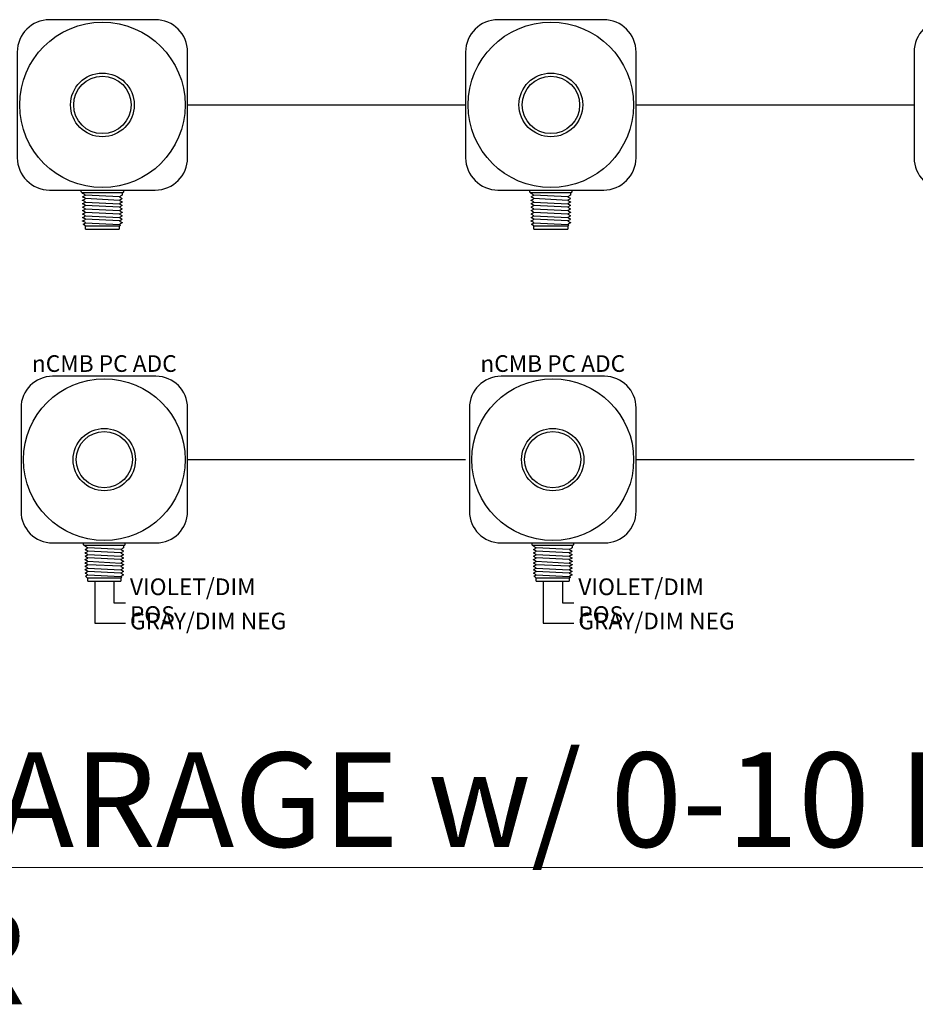
# Model space of a CAD drawing. Units: inches. Extents: x 21206 to 22629, y 7891 to 8856.
# Drawn here: x 21810 to 21924, y 7891 to 8016 of the extents above; entities that cross this region are included whole.
import ezdxf
from ezdxf.enums import TextEntityAlignment as Align

# ---------------------------------------------------------------- set-up
doc = ezdxf.new("R2010")
doc.units = ezdxf.units.IN
doc.header["$MEASUREMENT"] = 0
doc.layers.add('NLIGHT RISER', color=7, linetype='Continuous', lineweight=0)
doc.styles.add('SSI', font='romans.shx', dxfattribs={"width": 0.8})

msp = doc.modelspace()

# ---------------------------------------------------------------- linework, layer by layer
for p, q in [((21831.19, 8005.41), (21866.51, 8005.41)), ((21888.17, 8005.41), (21923.49, 8005.41)), ((21817.68, 7994.35), (21817.68, 7994.59)), ((21817.74, 7994.29), (21817.86, 7994.29)), ((21817.85, 7994.16), (21817.85, 7994.29)), ((21817.85, 7993.72), (21817.85, 7993.73)), ((21817.86, 7994.29), (21822.87, 7994.29)), ((21817.86, 7994.29), (21822.87, 7994.29)), ((21818.21, 7993.94), (21818.21, 7993.95)), ((21822.52, 7993.73), (21818.21, 7993.94)), ((21818.21, 7993.5), (21818.21, 7993.51)), ((21822.52, 7993.28), (21818.21, 7993.51)), ((21819.07, 7994.29), (21821.66, 7994.29)), ((21822.52, 7993.73), (21822.52, 7993.72)), ((21822.87, 7994.29), (21822.99, 7994.29)), ((21822.88, 7994.29), (21822.88, 7993.94)), ((21822.88, 7993.51), (21822.88, 7993.5)), ((21823.05, 7994.59), (21823.05, 7994.35)), ((21874.66, 7994.35), (21874.66, 7994.59)), ((21874.72, 7994.29), (21874.83, 7994.29)), ((21874.82, 7994.16), (21874.82, 7994.29)), ((21874.82, 7993.72), (21874.82, 7993.73)), ((21874.83, 7994.29), (21879.84, 7994.29)), ((21874.83, 7994.29), (21879.84, 7994.29)), ((21875.18, 7993.94), (21875.18, 7993.95)), ((21879.49, 7993.73), (21875.18, 7993.94)), ((21875.18, 7993.5), (21875.18, 7993.51)), ((21879.49, 7993.28), (21875.18, 7993.51)), ((21876.04, 7994.29), (21878.63, 7994.29)), ((21879.49, 7993.73), (21879.49, 7993.72)), ((21879.84, 7994.29), (21879.96, 7994.29)), ((21879.85, 7994.29), (21879.85, 7993.94)), ((21879.85, 7993.51), (21879.85, 7993.5)), ((21880.02, 7994.59), (21880.02, 7994.35)), ((21817.85, 7993.28), (21817.85, 7993.29)), ((21817.85, 7992.85), (21817.85, 7992.85)), ((21817.85, 7992.41), (21817.85, 7992.42)), ((21818.21, 7993.06), (21818.21, 7993.08)), ((21818.21, 7993.07), (21822.52, 7992.85)), ((21818.21, 7992.62), (21818.21, 7992.64)), ((21822.52, 7992.42), (21818.21, 7992.64)), ((21822.52, 7993.3), (21822.52, 7993.28)), ((21822.52, 7992.86), (21822.52, 7992.84)), ((21822.52, 7992.42), (21822.52, 7992.41)), ((21822.88, 7993.07), (21822.88, 7993.07)), ((21822.88, 7992.64), (21822.88, 7992.63)), ((21874.82, 7993.28), (21874.82, 7993.29)), ((21874.82, 7992.85), (21874.82, 7992.85)), ((21874.82, 7992.41), (21874.82, 7992.42)), ((21875.18, 7993.06), (21875.18, 7993.08)), ((21875.18, 7992.62), (21875.18, 7992.64)), ((21879.49, 7992.42), (21875.18, 7992.64)), ((21875.19, 7993.07), (21879.49, 7992.85)), ((21879.49, 7993.3), (21879.49, 7993.28)), ((21879.49, 7992.86), (21879.49, 7992.84)), ((21879.49, 7992.42), (21879.49, 7992.41)), ((21879.85, 7993.07), (21879.85, 7993.07)), ((21879.85, 7992.64), (21879.85, 7992.63)), ((21817.85, 7991.97), (21817.85, 7991.98)), ((21817.85, 7991.53), (21817.85, 7991.54)), ((21817.85, 7991.09), (21817.85, 7991.1)), ((21818.21, 7992.19), (21818.21, 7992.2)), ((21818.21, 7992.2), (21822.52, 7991.97)), ((21818.21, 7991.75), (21818.21, 7991.76)), ((21822.52, 7991.54), (21818.21, 7991.75)), ((21818.21, 7991.31), (21818.21, 7991.32)), ((21818.21, 7991.31), (21822.52, 7991.09)), ((21822.52, 7991.98), (21822.52, 7991.97)), ((21822.52, 7991.54), (21822.52, 7991.53)), ((21822.52, 7991.11), (21822.52, 7991.09)), ((21822.88, 7992.2), (21822.88, 7992.19)), ((21822.88, 7991.76), (21822.88, 7991.75)), ((21822.88, 7991.32), (21822.88, 7991.31)), ((21874.82, 7991.97), (21874.82, 7991.98)), ((21874.82, 7991.53), (21874.82, 7991.54)), ((21874.82, 7991.09), (21874.82, 7991.1)), ((21875.18, 7992.19), (21875.18, 7992.2)), ((21875.18, 7992.2), (21879.49, 7991.97)), ((21875.18, 7991.75), (21875.18, 7991.76)), ((21879.49, 7991.54), (21875.18, 7991.75)), ((21875.18, 7991.31), (21875.18, 7991.32)), ((21875.18, 7991.31), (21879.49, 7991.09)), ((21879.49, 7991.98), (21879.49, 7991.97)), ((21879.49, 7991.54), (21879.49, 7991.53)), ((21879.49, 7991.11), (21879.49, 7991.09)), ((21879.85, 7992.2), (21879.85, 7992.19)), ((21879.85, 7991.76), (21879.85, 7991.75)), ((21879.85, 7991.32), (21879.85, 7991.31)), ((21817.85, 7990.66), (21817.85, 7990.66)), ((21818.16, 7990.04), (21817.93, 7990.27)), ((21818.16, 7990.04), (21819.88, 7990.04)), ((21818.21, 7990.87), (21818.21, 7990.89)), ((21822.52, 7990.66), (21818.21, 7990.87)), ((21818.21, 7990.43), (21818.21, 7990.45)), ((21818.21, 7990.44), (21822.52, 7990.22)), ((21818.22, 7989.63), (21818.22, 7990.04)), ((21819.88, 7990.04), (21820.84, 7990.04)), ((21820.84, 7990.04), (21822.57, 7990.04)), ((21822.51, 7990.04), (21822.51, 7989.63)), ((21822.52, 7990.67), (21822.52, 7990.65)), ((21822.52, 7990.23), (21822.52, 7990.22)), ((21822.66, 7990.13), (21822.57, 7990.04)), ((21822.88, 7990.88), (21822.88, 7990.88)), ((21822.88, 7990.45), (21822.88, 7990.44)), ((21874.82, 7990.66), (21874.82, 7990.66)), ((21875.13, 7990.04), (21874.9, 7990.27)), ((21875.13, 7990.04), (21876.86, 7990.04)), ((21875.18, 7990.87), (21875.18, 7990.89)), ((21879.49, 7990.66), (21875.18, 7990.87)), ((21875.18, 7990.43), (21875.18, 7990.45)), ((21875.18, 7990.44), (21879.49, 7990.22)), ((21875.19, 7989.63), (21875.19, 7990.04)), ((21876.86, 7990.04), (21877.82, 7990.04)), ((21877.82, 7990.04), (21879.55, 7990.04)), ((21879.48, 7990.04), (21879.48, 7989.63)), ((21879.49, 7990.67), (21879.49, 7990.65)), ((21879.49, 7990.23), (21879.49, 7990.22)), ((21879.64, 7990.13), (21879.55, 7990.04)), ((21879.85, 7990.88), (21879.85, 7990.88)), ((21879.85, 7990.45), (21879.85, 7990.44)), ((21818.22, 7989.63), (21822.51, 7989.63)), ((21875.19, 7989.63), (21879.48, 7989.63)), ((21831.19, 7960.33), (21866.51, 7960.33)), ((21888.17, 7960.33), (21923.49, 7960.33)), ((21817.98, 7949.51), (21817.98, 7949.74)), ((21823.23, 7949.74), (21823.23, 7949.51)), ((21874.95, 7949.51), (21874.95, 7949.74)), ((21880.2, 7949.74), (21880.2, 7949.51)), ((21818.04, 7949.45), (21818.16, 7949.45)), ((21818.15, 7949.33), (21818.15, 7949.45)), ((21818.15, 7948.9), (21818.15, 7948.91)), ((21818.15, 7948.47), (21818.15, 7948.48)), ((21818.16, 7949.45), (21823.05, 7949.45)), ((21818.16, 7949.45), (21823.05, 7949.45)), ((21818.5, 7949.11), (21818.5, 7949.12)), ((21822.71, 7948.91), (21818.5, 7949.11)), ((21818.5, 7948.68), (21818.5, 7948.69)), ((21822.71, 7948.47), (21818.5, 7948.69)), ((21819.34, 7949.45), (21821.87, 7949.45)), ((21822.71, 7948.91), (21822.71, 7948.9)), ((21822.71, 7948.48), (21822.71, 7948.47)), ((21823.05, 7949.45), (21823.17, 7949.45)), ((21823.06, 7949.45), (21823.06, 7949.11)), ((21823.06, 7948.69), (21823.06, 7948.68)), ((21875.01, 7949.45), (21875.13, 7949.45)), ((21875.12, 7949.33), (21875.12, 7949.45)), ((21875.12, 7948.9), (21875.12, 7948.91)), ((21875.12, 7948.47), (21875.12, 7948.48)), ((21875.13, 7949.45), (21880.03, 7949.45)), ((21875.13, 7949.45), (21880.03, 7949.45)), ((21875.47, 7949.11), (21875.47, 7949.12)), ((21879.68, 7948.91), (21875.47, 7949.11)), ((21875.47, 7948.68), (21875.47, 7948.69)), ((21879.68, 7948.47), (21875.47, 7948.69)), ((21876.31, 7949.45), (21878.84, 7949.45)), ((21879.68, 7948.91), (21879.68, 7948.9)), ((21879.68, 7948.48), (21879.68, 7948.47)), ((21880.03, 7949.45), (21880.14, 7949.45)), ((21880.04, 7949.45), (21880.04, 7949.11)), ((21880.04, 7948.69), (21880.04, 7948.68)), ((21818.15, 7948.04), (21818.15, 7948.05)), ((21818.15, 7947.61), (21818.15, 7947.62)), ((21818.5, 7948.25), (21818.5, 7948.26)), ((21818.5, 7948.26), (21822.71, 7948.04)), ((21818.5, 7947.82), (21818.5, 7947.84)), ((21822.71, 7947.62), (21818.5, 7947.84)), ((21818.5, 7947.39), (21818.5, 7947.41)), ((21818.5, 7947.41), (21822.71, 7947.18)), ((21822.71, 7948.05), (21822.71, 7948.04)), ((21822.71, 7947.62), (21822.71, 7947.61)), ((21823.06, 7948.26), (21823.06, 7948.26)), ((21823.06, 7947.83), (21823.06, 7947.83)), ((21823.06, 7947.41), (21823.06, 7947.4)), ((21875.12, 7948.04), (21875.12, 7948.05)), ((21875.12, 7947.61), (21875.12, 7947.62)), ((21875.47, 7948.25), (21875.47, 7948.26)), ((21875.47, 7948.26), (21879.68, 7948.04)), ((21875.47, 7947.82), (21875.47, 7947.84)), ((21879.68, 7947.62), (21875.47, 7947.84)), ((21875.47, 7947.39), (21875.47, 7947.41)), ((21875.47, 7947.41), (21879.68, 7947.18)), ((21879.68, 7948.05), (21879.68, 7948.04)), ((21879.68, 7947.62), (21879.68, 7947.61)), ((21880.04, 7948.26), (21880.04, 7948.26)), ((21880.04, 7947.83), (21880.04, 7947.83)), ((21880.04, 7947.41), (21880.04, 7947.4)), ((21818.15, 7947.18), (21818.15, 7947.19)), ((21818.15, 7946.76), (21818.15, 7946.76)), ((21818.15, 7946.33), (21818.15, 7946.34)), ((21818.5, 7946.97), (21818.5, 7946.98)), ((21822.71, 7946.77), (21818.5, 7946.97)), ((21818.5, 7946.54), (21818.5, 7946.55)), ((21818.5, 7946.54), (21822.71, 7946.33)), ((21818.5, 7946.11), (21818.5, 7946.12)), ((21822.71, 7945.9), (21818.5, 7946.11)), ((21822.71, 7947.2), (21822.71, 7947.18)), ((21822.71, 7946.77), (21822.71, 7946.75)), ((21822.71, 7946.34), (21822.71, 7946.33)), ((21823.06, 7946.98), (21823.06, 7946.97)), ((21823.06, 7946.55), (21823.06, 7946.54)), ((21823.06, 7946.12), (21823.06, 7946.11)), ((21875.12, 7947.18), (21875.12, 7947.19)), ((21875.12, 7946.76), (21875.12, 7946.76)), ((21875.12, 7946.33), (21875.12, 7946.34)), ((21875.47, 7946.97), (21875.47, 7946.98)), ((21879.68, 7946.77), (21875.47, 7946.97)), ((21875.47, 7946.54), (21875.47, 7946.55)), ((21875.47, 7946.54), (21879.68, 7946.33)), ((21875.47, 7946.11), (21875.47, 7946.12)), ((21879.68, 7945.9), (21875.47, 7946.11)), ((21879.68, 7947.2), (21879.68, 7947.18)), ((21879.68, 7946.77), (21879.68, 7946.75)), ((21879.68, 7946.34), (21879.68, 7946.33)), ((21880.04, 7946.98), (21880.04, 7946.97)), ((21880.04, 7946.55), (21880.04, 7946.54)), ((21880.04, 7946.12), (21880.04, 7946.11)), ((21818.15, 7945.9), (21818.15, 7945.91)), ((21818.44, 7945.3), (21818.22, 7945.52)), ((21818.44, 7945.3), (21820.13, 7945.3)), ((21818.5, 7945.68), (21818.5, 7945.69)), ((21818.5, 7945.68), (21822.71, 7945.47)), ((21818.5, 7944.89), (21818.5, 7945.3)), ((21818.5, 7944.89), (21822.7, 7944.89)), ((21820.13, 7945.3), (21821.07, 7945.3)), ((21821.07, 7945.3), (21822.76, 7945.3)), ((21822.7, 7945.3), (21822.7, 7944.89)), ((21822.71, 7945.91), (21822.71, 7945.9)), ((21822.71, 7945.48), (21822.71, 7945.47)), ((21822.85, 7945.39), (21822.76, 7945.3)), ((21823.06, 7945.69), (21823.06, 7945.69)), ((21875.12, 7945.9), (21875.12, 7945.91)), ((21875.42, 7945.3), (21875.2, 7945.52)), ((21875.42, 7945.3), (21877.11, 7945.3)), ((21875.47, 7945.68), (21875.47, 7945.69)), ((21875.47, 7945.68), (21879.68, 7945.47)), ((21875.48, 7944.89), (21875.48, 7945.3)), ((21875.48, 7944.89), (21879.68, 7944.89)), ((21877.11, 7945.3), (21878.05, 7945.3)), ((21878.05, 7945.3), (21879.74, 7945.3)), ((21879.68, 7945.91), (21879.68, 7945.9)), ((21879.68, 7945.48), (21879.68, 7945.47)), ((21879.68, 7945.3), (21879.68, 7944.89)), ((21879.82, 7945.39), (21879.74, 7945.3)), ((21880.04, 7945.69), (21880.04, 7945.69))]:
    msp.add_line(p, q)
for points in [[(21827.08, 7994.59, 0.413091), (21831.19, 7998.7), (21831.19, 8012.13, 0.413091), (21827.08, 8016.24), (21813.65, 8016.24, 0.413091), (21809.54, 8012.13), (21809.54, 7998.7, 0.413091), (21813.65, 7994.59)], [(21884.05, 7994.59, 0.413091), (21888.17, 7998.7), (21888.17, 8012.13, 0.413091), (21884.05, 8016.24), (21870.62, 8016.24, 0.413091), (21866.51, 8012.13), (21866.51, 7998.7, 0.413091), (21870.62, 7994.59)], [(21941.03, 7994.59, 0.413091), (21945.14, 7998.7), (21945.14, 8012.13, 0.413091), (21941.03, 8016.24), (21927.6, 8016.24, 0.413091), (21923.49, 8012.13), (21923.49, 7998.7, 0.413091), (21927.6, 7994.59)], [(21827.17, 7949.74, 0.413091), (21831.19, 7953.76), (21831.19, 7966.9, 0.413091), (21827.17, 7970.92), (21814.04, 7970.92, 0.413091), (21810.02, 7966.9), (21810.02, 7953.76, 0.413091), (21814.04, 7949.74)], [(21884.15, 7949.74, 0.413091), (21888.17, 7953.76), (21888.17, 7966.9, 0.413091), (21884.15, 7970.92), (21871.01, 7970.92, 0.413091), (21866.99, 7966.9), (21866.99, 7953.76, 0.413091), (21871.01, 7949.74)]]:
    msp.add_lwpolyline(points, format="xyb", close=True)
for points in [[(21819.39, 7944.89), (21819.39, 7940.2)], [(21821.82, 7944.89), (21821.82, 7944.09)], [(21876.36, 7944.89), (21876.36, 7940.2)], [(21878.8, 7944.89), (21878.8, 7944.09)], [(21821.82, 7944.09), (21821.82, 7942.13), (21823.29, 7942.13)], [(21878.8, 7944.09), (21878.8, 7942.13), (21880.27, 7942.13)], [(21819.39, 7940.2), (21819.39, 7939.54), (21823.29, 7939.54)], [(21876.36, 7940.2), (21876.36, 7939.54), (21880.27, 7939.54)]]:
    msp.add_lwpolyline(points)
for centre, radius in [((21820.36, 8005.41), 10.51), ((21877.34, 8005.41), 10.51), ((21820.36, 8005.41), 4.05), ((21820.36, 8005.41), 3.65), ((21877.34, 8005.41), 4.05), ((21877.34, 8005.41), 3.65), ((21820.6, 7960.33), 10.28), ((21877.58, 7960.33), 10.28), ((21820.6, 7960.33), 3.96), ((21820.6, 7960.33), 3.57), ((21877.58, 7960.33), 3.96), ((21877.58, 7960.33), 3.57)]:
    msp.add_circle(centre, radius)
for centre, radius, start, end in [((21817.74, 7994.35, 0), 0.0613, 180, 270), ((21822.99, 7994.35), 0.0613, 270, 0), ((21874.72, 7994.35, 0), 0.0613, 180, 270), ((21879.96, 7994.35), 0.0613, 270, 0), ((21818.04, 7949.51, 0), 0.06, 180, 270), ((21823.17, 7949.51), 0.06, 270, 0), ((21875.01, 7949.51, 0), 0.06, 180, 270), ((21880.14, 7949.51), 0.06, 270, 0)]:
    msp.add_arc(centre, radius, start, end)
at = {"extrusion": (0, 0, -1)}
for centre, radius, start, end in [((-21817.74, 7994.35), 0.0613, 270, 0), ((-21822.99, 7994.35), 0.0613, 180, 270), ((-21874.72, 7994.35), 0.0613, 270, 0), ((-21879.96, 7994.35), 0.0613, 180, 270), ((-21818.04, 7949.51), 0.06, 270, 0), ((-21823.17, 7949.51), 0.06, 180, 270), ((-21875.01, 7949.51), 0.06, 270, 0), ((-21880.14, 7949.51), 0.06, 180, 270)]:
    msp.add_arc(centre, radius, start, end, dxfattribs=at)
for points in [[(21817.85, 7994.16), (21817.85, 7994.16), (21817.85, 7994.16), (21817.85, 7994.16)], [(21818.21, 7993.95), (21818.09, 7994.02), (21817.97, 7994.09), (21817.85, 7994.16)], [(21817.85, 7993.73), (21817.97, 7993.8), (21818.09, 7993.87), (21818.21, 7993.94)], [(21817.85, 7993.73), (21817.85, 7993.73), (21817.85, 7993.73), (21817.85, 7993.73)], [(21817.85, 7993.72), (21817.85, 7993.72), (21817.85, 7993.72), (21817.85, 7993.72)], [(21817.97, 7993.65), (21817.93, 7993.67), (21817.89, 7993.7), (21817.85, 7993.72)], [(21818.21, 7993.51), (21818.13, 7993.56), (21818.05, 7993.6), (21817.97, 7993.65)], [(21822.88, 7993.94), (21822.76, 7993.87), (21822.64, 7993.8), (21822.52, 7993.73)], [(21822.52, 7993.72), (21822.56, 7993.7), (21822.6, 7993.67), (21822.64, 7993.65)], [(21822.64, 7993.65), (21822.72, 7993.61), (21822.8, 7993.56), (21822.88, 7993.51)], [(21822.88, 7993.94), (21822.88, 7993.94), (21822.88, 7993.94), (21822.88, 7993.94)], [(21822.88, 7993.51), (21822.88, 7993.51), (21822.88, 7993.51), (21822.88, 7993.51)], [(21874.83, 7994.16), (21874.83, 7994.16), (21874.82, 7994.16), (21874.82, 7994.16)], [(21874.83, 7993.73), (21874.83, 7993.73), (21874.82, 7993.73), (21874.82, 7993.73)], [(21874.83, 7993.72), (21874.83, 7993.72), (21874.82, 7993.72), (21874.82, 7993.72)], [(21875.19, 7993.95), (21875.07, 7994.02), (21874.95, 7994.09), (21874.83, 7994.16)], [(21874.83, 7993.73), (21874.95, 7993.8), (21875.07, 7993.87), (21875.18, 7993.94)], [(21874.95, 7993.65), (21874.91, 7993.67), (21874.87, 7993.7), (21874.83, 7993.72)], [(21875.19, 7993.51), (21875.11, 7993.56), (21875.03, 7993.6), (21874.95, 7993.65)], [(21879.85, 7993.94), (21879.73, 7993.87), (21879.61, 7993.8), (21879.49, 7993.73)], [(21879.49, 7993.72), (21879.53, 7993.7), (21879.57, 7993.67), (21879.61, 7993.65)], [(21879.61, 7993.65), (21879.69, 7993.61), (21879.77, 7993.56), (21879.85, 7993.51)], [(21879.85, 7993.94), (21879.85, 7993.94), (21879.85, 7993.94), (21879.85, 7993.94)], [(21879.85, 7993.51), (21879.85, 7993.51), (21879.85, 7993.51), (21879.85, 7993.51)], [(21817.85, 7993.3), (21817.97, 7993.36), (21818.09, 7993.43), (21818.21, 7993.5)], [(21817.85, 7993.3), (21817.85, 7993.29), (21817.85, 7993.29), (21817.85, 7993.29)], [(21817.85, 7993.28), (21817.85, 7993.28), (21817.85, 7993.28), (21817.85, 7993.28)], [(21818.21, 7993.07), (21818.09, 7993.14), (21817.97, 7993.21), (21817.85, 7993.28)], [(21817.85, 7992.86), (21817.97, 7992.93), (21818.09, 7992.99), (21818.21, 7993.06)], [(21817.85, 7992.86), (21817.85, 7992.86), (21817.85, 7992.86), (21817.85, 7992.85)], [(21817.85, 7992.84), (21817.85, 7992.84), (21817.85, 7992.85), (21817.85, 7992.85)], [(21817.97, 7992.78), (21817.93, 7992.8), (21817.89, 7992.82), (21817.85, 7992.84)], [(21817.85, 7992.42), (21817.97, 7992.49), (21818.09, 7992.56), (21818.21, 7992.63)], [(21817.85, 7992.42), (21817.85, 7992.42), (21817.85, 7992.42), (21817.85, 7992.42)], [(21817.85, 7992.41), (21817.85, 7992.41), (21817.85, 7992.41), (21817.85, 7992.41)], [(21818.21, 7992.2), (21818.09, 7992.27), (21817.97, 7992.34), (21817.85, 7992.41)], [(21818.21, 7992.64), (21818.13, 7992.68), (21818.05, 7992.73), (21817.97, 7992.78)], [(21822.88, 7993.5), (21822.76, 7993.43), (21822.64, 7993.36), (21822.52, 7993.29)], [(21822.52, 7993.28), (21822.64, 7993.22), (21822.76, 7993.15), (21822.88, 7993.08)], [(21822.88, 7993.06), (21822.76, 7992.99), (21822.64, 7992.93), (21822.52, 7992.86)], [(21822.52, 7992.85), (21822.56, 7992.82), (21822.6, 7992.8), (21822.64, 7992.78)], [(21822.88, 7992.62), (21822.76, 7992.56), (21822.64, 7992.49), (21822.52, 7992.42)], [(21822.52, 7992.41), (21822.64, 7992.34), (21822.76, 7992.27), (21822.88, 7992.2)], [(21822.64, 7992.78), (21822.72, 7992.73), (21822.8, 7992.68), (21822.88, 7992.64)], [(21822.88, 7993.5), (21822.88, 7993.5), (21822.88, 7993.5), (21822.88, 7993.5)], [(21822.88, 7993.08), (21822.88, 7993.08), (21822.88, 7993.07), (21822.88, 7993.07)], [(21822.88, 7993.06), (21822.88, 7993.06), (21822.88, 7993.06), (21822.88, 7993.07)], [(21822.88, 7992.64), (21822.88, 7992.64), (21822.88, 7992.64), (21822.88, 7992.64)], [(21822.88, 7992.62), (21822.88, 7992.63), (21822.88, 7992.63), (21822.88, 7992.63)], [(21874.83, 7993.3), (21874.83, 7993.29), (21874.82, 7993.29), (21874.82, 7993.29)], [(21874.83, 7993.28), (21874.83, 7993.28), (21874.82, 7993.28), (21874.82, 7993.28)], [(21874.83, 7992.86), (21874.83, 7992.86), (21874.82, 7992.86), (21874.82, 7992.85)], [(21874.83, 7992.84), (21874.83, 7992.84), (21874.82, 7992.85), (21874.82, 7992.85)], [(21874.83, 7992.42), (21874.83, 7992.42), (21874.82, 7992.42), (21874.82, 7992.42)], [(21874.83, 7992.41), (21874.83, 7992.41), (21874.82, 7992.41), (21874.82, 7992.41)], [(21874.83, 7993.3), (21874.95, 7993.36), (21875.07, 7993.43), (21875.18, 7993.5)], [(21875.19, 7993.07), (21875.07, 7993.14), (21874.95, 7993.21), (21874.83, 7993.28)], [(21874.83, 7992.86), (21874.95, 7992.93), (21875.07, 7992.99), (21875.18, 7993.06)], [(21874.95, 7992.78), (21874.91, 7992.8), (21874.87, 7992.82), (21874.83, 7992.84)], [(21874.83, 7992.42), (21874.95, 7992.49), (21875.07, 7992.56), (21875.18, 7992.63)], [(21875.19, 7992.2), (21875.07, 7992.27), (21874.95, 7992.34), (21874.83, 7992.41)], [(21875.19, 7992.64), (21875.11, 7992.68), (21875.03, 7992.73), (21874.95, 7992.78)], [(21879.85, 7993.5), (21879.73, 7993.43), (21879.61, 7993.36), (21879.49, 7993.29)], [(21879.49, 7993.28), (21879.61, 7993.22), (21879.73, 7993.15), (21879.85, 7993.08)], [(21879.85, 7993.06), (21879.73, 7992.99), (21879.61, 7992.93), (21879.49, 7992.86)], [(21879.49, 7992.85), (21879.53, 7992.82), (21879.57, 7992.8), (21879.61, 7992.78)], [(21879.85, 7992.62), (21879.73, 7992.56), (21879.61, 7992.49), (21879.49, 7992.42)], [(21879.49, 7992.41), (21879.61, 7992.34), (21879.73, 7992.27), (21879.85, 7992.2)], [(21879.61, 7992.78), (21879.69, 7992.73), (21879.77, 7992.68), (21879.85, 7992.64)], [(21879.85, 7993.5), (21879.85, 7993.5), (21879.85, 7993.5), (21879.85, 7993.5)], [(21879.85, 7993.08), (21879.85, 7993.08), (21879.85, 7993.07), (21879.85, 7993.07)], [(21879.85, 7993.06), (21879.85, 7993.06), (21879.85, 7993.06), (21879.85, 7993.07)], [(21879.85, 7992.64), (21879.85, 7992.64), (21879.85, 7992.64), (21879.85, 7992.64)], [(21879.85, 7992.62), (21879.85, 7992.63), (21879.85, 7992.63), (21879.85, 7992.63)], [(21817.85, 7991.98), (21817.97, 7992.05), (21818.09, 7992.12), (21818.21, 7992.19)], [(21817.85, 7991.98), (21817.85, 7991.98), (21817.85, 7991.98), (21817.85, 7991.98)], [(21817.85, 7991.97), (21817.85, 7991.97), (21817.85, 7991.97), (21817.85, 7991.97)], [(21817.97, 7991.9), (21817.93, 7991.92), (21817.89, 7991.94), (21817.85, 7991.97)], [(21817.85, 7991.54), (21817.97, 7991.61), (21818.09, 7991.68), (21818.21, 7991.75)], [(21817.85, 7991.54), (21817.85, 7991.54), (21817.85, 7991.54), (21817.85, 7991.54)], [(21817.85, 7991.53), (21817.85, 7991.53), (21817.85, 7991.53), (21817.85, 7991.53)], [(21818.21, 7991.32), (21818.09, 7991.39), (21817.97, 7991.46), (21817.85, 7991.53)], [(21817.85, 7991.11), (21817.97, 7991.17), (21818.09, 7991.24), (21818.21, 7991.31)], [(21817.85, 7991.11), (21817.85, 7991.1), (21817.85, 7991.1), (21817.85, 7991.1)], [(21817.85, 7991.09), (21817.85, 7991.09), (21817.85, 7991.09), (21817.85, 7991.09)], [(21817.97, 7991.02), (21817.93, 7991.05), (21817.89, 7991.07), (21817.85, 7991.09)], [(21818.21, 7991.76), (21818.13, 7991.81), (21818.05, 7991.85), (21817.97, 7991.9)], [(21818.21, 7990.88), (21818.13, 7990.93), (21818.05, 7990.98), (21817.97, 7991.02)], [(21822.88, 7992.19), (21822.76, 7992.12), (21822.64, 7992.05), (21822.52, 7991.98)], [(21822.52, 7991.97), (21822.56, 7991.95), (21822.6, 7991.92), (21822.64, 7991.9)], [(21822.88, 7991.75), (21822.76, 7991.68), (21822.64, 7991.61), (21822.52, 7991.54)], [(21822.52, 7991.53), (21822.64, 7991.46), (21822.76, 7991.39), (21822.88, 7991.32)], [(21822.88, 7991.31), (21822.76, 7991.24), (21822.64, 7991.17), (21822.52, 7991.1)], [(21822.52, 7991.09), (21822.56, 7991.07), (21822.6, 7991.05), (21822.64, 7991.02)], [(21822.64, 7991.9), (21822.72, 7991.85), (21822.8, 7991.81), (21822.88, 7991.76)], [(21822.64, 7991.02), (21822.72, 7990.98), (21822.8, 7990.93), (21822.88, 7990.89)], [(21822.88, 7992.2), (21822.88, 7992.2), (21822.88, 7992.2), (21822.88, 7992.2)], [(21822.88, 7992.19), (21822.88, 7992.19), (21822.88, 7992.19), (21822.88, 7992.19)], [(21822.88, 7991.76), (21822.88, 7991.76), (21822.88, 7991.76), (21822.88, 7991.76)], [(21822.88, 7991.75), (21822.88, 7991.75), (21822.88, 7991.75), (21822.88, 7991.75)], [(21822.88, 7991.32), (21822.88, 7991.32), (21822.88, 7991.32), (21822.88, 7991.32)], [(21822.88, 7991.31), (21822.88, 7991.31), (21822.88, 7991.31), (21822.88, 7991.31)], [(21874.83, 7991.98), (21874.83, 7991.98), (21874.82, 7991.98), (21874.82, 7991.98)], [(21874.83, 7991.97), (21874.83, 7991.97), (21874.82, 7991.97), (21874.82, 7991.97)], [(21874.83, 7991.54), (21874.83, 7991.54), (21874.82, 7991.54), (21874.82, 7991.54)], [(21874.83, 7991.53), (21874.83, 7991.53), (21874.82, 7991.53), (21874.82, 7991.53)], [(21874.83, 7991.11), (21874.83, 7991.1), (21874.82, 7991.1), (21874.82, 7991.1)], [(21874.83, 7991.09), (21874.83, 7991.09), (21874.82, 7991.09), (21874.82, 7991.09)], [(21874.83, 7991.98), (21874.95, 7992.05), (21875.07, 7992.12), (21875.18, 7992.19)], [(21874.95, 7991.9), (21874.91, 7991.92), (21874.87, 7991.94), (21874.83, 7991.97)], [(21874.83, 7991.54), (21874.95, 7991.61), (21875.07, 7991.68), (21875.18, 7991.75)], [(21875.19, 7991.32), (21875.07, 7991.39), (21874.95, 7991.46), (21874.83, 7991.53)], [(21874.83, 7991.11), (21874.95, 7991.17), (21875.07, 7991.24), (21875.18, 7991.31)], [(21874.95, 7991.02), (21874.91, 7991.05), (21874.87, 7991.07), (21874.83, 7991.09)], [(21875.19, 7991.76), (21875.11, 7991.81), (21875.03, 7991.85), (21874.95, 7991.9)], [(21875.19, 7990.88), (21875.11, 7990.93), (21875.03, 7990.98), (21874.95, 7991.02)], [(21879.85, 7992.19), (21879.73, 7992.12), (21879.61, 7992.05), (21879.49, 7991.98)], [(21879.49, 7991.97), (21879.53, 7991.95), (21879.57, 7991.92), (21879.61, 7991.9)], [(21879.85, 7991.75), (21879.73, 7991.68), (21879.61, 7991.61), (21879.49, 7991.54)], [(21879.49, 7991.53), (21879.61, 7991.46), (21879.73, 7991.39), (21879.85, 7991.32)], [(21879.85, 7991.31), (21879.73, 7991.24), (21879.61, 7991.17), (21879.49, 7991.1)], [(21879.49, 7991.09), (21879.53, 7991.07), (21879.57, 7991.05), (21879.61, 7991.02)], [(21879.61, 7991.9), (21879.69, 7991.85), (21879.77, 7991.81), (21879.85, 7991.76)], [(21879.61, 7991.02), (21879.69, 7990.98), (21879.77, 7990.93), (21879.85, 7990.89)], [(21879.85, 7992.2), (21879.85, 7992.2), (21879.85, 7992.2), (21879.85, 7992.2)], [(21879.85, 7992.19), (21879.85, 7992.19), (21879.85, 7992.19), (21879.85, 7992.19)], [(21879.85, 7991.76), (21879.85, 7991.76), (21879.85, 7991.76), (21879.85, 7991.76)], [(21879.85, 7991.75), (21879.85, 7991.75), (21879.85, 7991.75), (21879.85, 7991.75)], [(21879.85, 7991.32), (21879.85, 7991.32), (21879.85, 7991.32), (21879.85, 7991.32)], [(21879.85, 7991.31), (21879.85, 7991.31), (21879.85, 7991.31), (21879.85, 7991.31)], [(21817.85, 7990.67), (21817.97, 7990.74), (21818.09, 7990.8), (21818.21, 7990.87)], [(21817.85, 7990.67), (21817.85, 7990.67), (21817.85, 7990.67), (21817.85, 7990.66)], [(21817.85, 7990.65), (21817.85, 7990.65), (21817.85, 7990.66), (21817.85, 7990.66)], [(21818.21, 7990.45), (21818.09, 7990.51), (21817.97, 7990.58), (21817.85, 7990.65)], [(21817.93, 7990.27), (21818.02, 7990.33), (21818.12, 7990.38), (21818.21, 7990.44)], [(21817.93, 7990.27), (21817.93, 7990.27), (21817.93, 7990.27), (21817.93, 7990.27)], [(21822.88, 7990.87), (21822.76, 7990.8), (21822.64, 7990.74), (21822.52, 7990.67)], [(21822.52, 7990.66), (21822.64, 7990.59), (21822.76, 7990.52), (21822.88, 7990.45)], [(21822.88, 7990.43), (21822.76, 7990.37), (21822.64, 7990.3), (21822.52, 7990.23)], [(21822.52, 7990.22), (21822.56, 7990.19), (21822.61, 7990.16), (21822.66, 7990.13)], [(21822.66, 7990.13), (21822.66, 7990.13), (21822.66, 7990.13), (21822.66, 7990.13)], [(21822.88, 7990.89), (21822.88, 7990.89), (21822.88, 7990.88), (21822.88, 7990.88)], [(21822.88, 7990.87), (21822.88, 7990.87), (21822.88, 7990.87), (21822.88, 7990.88)], [(21822.88, 7990.45), (21822.88, 7990.45), (21822.88, 7990.45), (21822.88, 7990.45)], [(21822.88, 7990.43), (21822.88, 7990.44), (21822.88, 7990.44), (21822.88, 7990.44)], [(21874.83, 7990.67), (21874.83, 7990.67), (21874.82, 7990.67), (21874.82, 7990.66)], [(21874.83, 7990.65), (21874.83, 7990.65), (21874.82, 7990.66), (21874.82, 7990.66)], [(21874.83, 7990.67), (21874.95, 7990.74), (21875.07, 7990.8), (21875.18, 7990.87)], [(21875.19, 7990.45), (21875.07, 7990.51), (21874.95, 7990.58), (21874.83, 7990.65)], [(21874.9, 7990.27), (21875, 7990.33), (21875.09, 7990.38), (21875.18, 7990.44)], [(21874.9, 7990.27), (21874.9, 7990.27), (21874.9, 7990.27), (21874.9, 7990.27)], [(21879.85, 7990.87), (21879.73, 7990.8), (21879.61, 7990.74), (21879.49, 7990.67)], [(21879.49, 7990.66), (21879.61, 7990.59), (21879.73, 7990.52), (21879.85, 7990.45)], [(21879.85, 7990.43), (21879.73, 7990.37), (21879.61, 7990.3), (21879.49, 7990.23)], [(21879.49, 7990.22), (21879.54, 7990.19), (21879.59, 7990.16), (21879.63, 7990.13)], [(21879.63, 7990.13), (21879.64, 7990.13), (21879.64, 7990.13), (21879.64, 7990.13)], [(21879.85, 7990.89), (21879.85, 7990.89), (21879.85, 7990.88), (21879.85, 7990.88)], [(21879.85, 7990.87), (21879.85, 7990.87), (21879.85, 7990.87), (21879.85, 7990.88)], [(21879.85, 7990.45), (21879.85, 7990.45), (21879.85, 7990.45), (21879.85, 7990.45)], [(21879.85, 7990.43), (21879.85, 7990.44), (21879.85, 7990.44), (21879.85, 7990.44)], [(21818.15, 7949.32), (21818.15, 7949.32), (21818.15, 7949.33), (21818.15, 7949.33)], [(21818.5, 7949.12), (21818.38, 7949.19), (21818.26, 7949.26), (21818.15, 7949.32)], [(21818.15, 7948.91), (21818.26, 7948.98), (21818.38, 7949.04), (21818.5, 7949.11)], [(21818.15, 7948.91), (21818.15, 7948.91), (21818.15, 7948.91), (21818.15, 7948.91)], [(21818.15, 7948.89), (21818.15, 7948.9), (21818.15, 7948.9), (21818.15, 7948.9)], [(21818.26, 7948.83), (21818.23, 7948.85), (21818.19, 7948.87), (21818.15, 7948.89)], [(21818.15, 7948.48), (21818.26, 7948.55), (21818.38, 7948.61), (21818.5, 7948.68)], [(21818.15, 7948.48), (21818.15, 7948.48), (21818.15, 7948.48), (21818.15, 7948.48)], [(21818.15, 7948.47), (21818.15, 7948.47), (21818.15, 7948.47), (21818.15, 7948.47)], [(21818.5, 7948.26), (21818.38, 7948.33), (21818.26, 7948.4), (21818.15, 7948.47)], [(21818.5, 7948.69), (21818.42, 7948.74), (21818.34, 7948.78), (21818.26, 7948.83)], [(21823.06, 7949.11), (21822.94, 7949.04), (21822.83, 7948.97), (21822.71, 7948.91)], [(21822.71, 7948.9), (21822.75, 7948.87), (21822.79, 7948.85), (21822.83, 7948.83)], [(21823.06, 7948.68), (21822.94, 7948.61), (21822.83, 7948.55), (21822.71, 7948.48)], [(21822.71, 7948.47), (21822.82, 7948.4), (21822.94, 7948.33), (21823.06, 7948.27)], [(21822.83, 7948.83), (21822.91, 7948.78), (21822.98, 7948.74), (21823.06, 7948.69)], [(21823.06, 7949.11), (21823.06, 7949.11), (21823.06, 7949.11), (21823.06, 7949.11)], [(21823.06, 7948.69), (21823.06, 7948.69), (21823.06, 7948.69), (21823.06, 7948.69)], [(21823.06, 7948.68), (21823.06, 7948.68), (21823.06, 7948.68), (21823.06, 7948.68)], [(21875.12, 7949.32), (21875.12, 7949.32), (21875.12, 7949.33), (21875.12, 7949.33)], [(21875.47, 7949.12), (21875.36, 7949.19), (21875.24, 7949.26), (21875.12, 7949.32)], [(21875.12, 7948.91), (21875.24, 7948.98), (21875.35, 7949.04), (21875.47, 7949.11)], [(21875.12, 7948.91), (21875.12, 7948.91), (21875.12, 7948.91), (21875.12, 7948.91)], [(21875.12, 7948.89), (21875.12, 7948.9), (21875.12, 7948.9), (21875.12, 7948.9)], [(21875.24, 7948.83), (21875.2, 7948.85), (21875.16, 7948.87), (21875.12, 7948.89)], [(21875.12, 7948.48), (21875.24, 7948.55), (21875.35, 7948.61), (21875.47, 7948.68)], [(21875.12, 7948.48), (21875.12, 7948.48), (21875.12, 7948.48), (21875.12, 7948.48)], [(21875.12, 7948.47), (21875.12, 7948.47), (21875.12, 7948.47), (21875.12, 7948.47)], [(21875.47, 7948.26), (21875.36, 7948.33), (21875.24, 7948.4), (21875.12, 7948.47)], [(21875.47, 7948.69), (21875.4, 7948.74), (21875.32, 7948.78), (21875.24, 7948.83)], [(21880.03, 7949.11), (21879.92, 7949.04), (21879.8, 7948.97), (21879.68, 7948.91)], [(21879.68, 7948.9), (21879.72, 7948.87), (21879.76, 7948.85), (21879.8, 7948.83)], [(21880.03, 7948.68), (21879.92, 7948.61), (21879.8, 7948.55), (21879.68, 7948.48)], [(21879.68, 7948.47), (21879.8, 7948.4), (21879.92, 7948.33), (21880.03, 7948.27)], [(21879.8, 7948.83), (21879.88, 7948.78), (21879.96, 7948.74), (21880.03, 7948.69)], [(21880.03, 7949.11), (21880.04, 7949.11), (21880.04, 7949.11), (21880.04, 7949.11)], [(21880.03, 7948.69), (21880.04, 7948.69), (21880.04, 7948.69), (21880.04, 7948.69)], [(21880.03, 7948.68), (21880.04, 7948.68), (21880.04, 7948.68), (21880.04, 7948.68)], [(21818.15, 7948.05), (21818.26, 7948.12), (21818.38, 7948.19), (21818.5, 7948.25)], [(21818.15, 7948.05), (21818.15, 7948.05), (21818.15, 7948.05), (21818.15, 7948.05)], [(21818.15, 7948.04), (21818.15, 7948.04), (21818.15, 7948.04), (21818.15, 7948.04)], [(21818.26, 7947.97), (21818.23, 7947.99), (21818.19, 7948.02), (21818.15, 7948.04)], [(21818.15, 7947.62), (21818.26, 7947.69), (21818.38, 7947.76), (21818.5, 7947.82)], [(21818.15, 7947.62), (21818.15, 7947.62), (21818.15, 7947.62), (21818.15, 7947.62)], [(21818.15, 7947.61), (21818.15, 7947.61), (21818.15, 7947.61), (21818.15, 7947.61)], [(21818.5, 7947.41), (21818.38, 7947.47), (21818.26, 7947.54), (21818.15, 7947.61)], [(21818.15, 7947.19), (21818.26, 7947.26), (21818.38, 7947.33), (21818.5, 7947.4)], [(21818.5, 7947.83), (21818.42, 7947.88), (21818.34, 7947.93), (21818.26, 7947.97)], [(21823.06, 7948.25), (21822.94, 7948.19), (21822.83, 7948.12), (21822.71, 7948.05)], [(21822.71, 7948.04), (21822.75, 7948.02), (21822.79, 7947.99), (21822.83, 7947.97)], [(21823.06, 7947.82), (21822.94, 7947.76), (21822.83, 7947.69), (21822.71, 7947.62)], [(21822.71, 7947.61), (21822.82, 7947.54), (21822.94, 7947.48), (21823.06, 7947.41)], [(21823.06, 7947.4), (21822.94, 7947.33), (21822.83, 7947.26), (21822.71, 7947.19)], [(21822.83, 7947.97), (21822.91, 7947.93), (21822.98, 7947.88), (21823.06, 7947.84)], [(21823.06, 7948.27), (21823.06, 7948.26), (21823.06, 7948.26), (21823.06, 7948.26)], [(21823.06, 7948.25), (21823.06, 7948.25), (21823.06, 7948.25), (21823.06, 7948.26)], [(21823.06, 7947.84), (21823.06, 7947.84), (21823.06, 7947.84), (21823.06, 7947.83)], [(21823.06, 7947.82), (21823.06, 7947.82), (21823.06, 7947.83), (21823.06, 7947.83)], [(21823.06, 7947.41), (21823.06, 7947.41), (21823.06, 7947.41), (21823.06, 7947.41)], [(21823.06, 7947.4), (21823.06, 7947.4), (21823.06, 7947.4), (21823.06, 7947.4)], [(21875.12, 7948.05), (21875.24, 7948.12), (21875.35, 7948.19), (21875.47, 7948.25)], [(21875.12, 7948.05), (21875.12, 7948.05), (21875.12, 7948.05), (21875.12, 7948.05)], [(21875.12, 7948.04), (21875.12, 7948.04), (21875.12, 7948.04), (21875.12, 7948.04)], [(21875.24, 7947.97), (21875.2, 7947.99), (21875.16, 7948.02), (21875.12, 7948.04)], [(21875.12, 7947.62), (21875.24, 7947.69), (21875.35, 7947.76), (21875.47, 7947.82)], [(21875.12, 7947.62), (21875.12, 7947.62), (21875.12, 7947.62), (21875.12, 7947.62)], [(21875.12, 7947.61), (21875.12, 7947.61), (21875.12, 7947.61), (21875.12, 7947.61)], [(21875.47, 7947.41), (21875.36, 7947.47), (21875.24, 7947.54), (21875.12, 7947.61)], [(21875.12, 7947.19), (21875.24, 7947.26), (21875.35, 7947.33), (21875.47, 7947.4)], [(21875.47, 7947.83), (21875.4, 7947.88), (21875.32, 7947.93), (21875.24, 7947.97)], [(21880.03, 7948.25), (21879.92, 7948.19), (21879.8, 7948.12), (21879.68, 7948.05)], [(21879.68, 7948.04), (21879.72, 7948.02), (21879.76, 7947.99), (21879.8, 7947.97)], [(21880.03, 7947.82), (21879.92, 7947.76), (21879.8, 7947.69), (21879.68, 7947.62)], [(21879.68, 7947.61), (21879.8, 7947.54), (21879.92, 7947.48), (21880.03, 7947.41)], [(21880.03, 7947.4), (21879.92, 7947.33), (21879.8, 7947.26), (21879.68, 7947.19)], [(21879.8, 7947.97), (21879.88, 7947.93), (21879.96, 7947.88), (21880.03, 7947.84)], [(21880.03, 7948.27), (21880.04, 7948.26), (21880.04, 7948.26), (21880.04, 7948.26)], [(21880.03, 7948.25), (21880.04, 7948.25), (21880.04, 7948.25), (21880.04, 7948.26)], [(21880.03, 7947.84), (21880.04, 7947.84), (21880.04, 7947.84), (21880.04, 7947.83)], [(21880.03, 7947.82), (21880.04, 7947.82), (21880.04, 7947.83), (21880.04, 7947.83)], [(21880.03, 7947.41), (21880.04, 7947.41), (21880.04, 7947.41), (21880.04, 7947.41)], [(21880.03, 7947.4), (21880.04, 7947.4), (21880.04, 7947.4), (21880.04, 7947.4)], [(21818.15, 7947.19), (21818.15, 7947.19), (21818.15, 7947.19), (21818.15, 7947.19)], [(21818.15, 7947.18), (21818.15, 7947.18), (21818.15, 7947.18), (21818.15, 7947.18)], [(21818.26, 7947.11), (21818.23, 7947.14), (21818.19, 7947.16), (21818.15, 7947.18)], [(21818.15, 7946.77), (21818.26, 7946.83), (21818.38, 7946.9), (21818.5, 7946.97)], [(21818.15, 7946.77), (21818.15, 7946.77), (21818.15, 7946.76), (21818.15, 7946.76)], [(21818.15, 7946.75), (21818.15, 7946.75), (21818.15, 7946.76), (21818.15, 7946.76)], [(21818.5, 7946.55), (21818.38, 7946.62), (21818.26, 7946.69), (21818.15, 7946.75)], [(21818.15, 7946.34), (21818.26, 7946.41), (21818.38, 7946.47), (21818.5, 7946.54)], [(21818.15, 7946.34), (21818.15, 7946.34), (21818.15, 7946.34), (21818.15, 7946.34)], [(21818.15, 7946.32), (21818.15, 7946.33), (21818.15, 7946.33), (21818.15, 7946.33)], [(21818.26, 7946.26), (21818.23, 7946.28), (21818.19, 7946.3), (21818.15, 7946.32)], [(21818.15, 7945.91), (21818.26, 7945.98), (21818.38, 7946.04), (21818.5, 7946.11)], [(21818.5, 7946.98), (21818.42, 7947.02), (21818.34, 7947.07), (21818.26, 7947.11)], [(21818.5, 7946.12), (21818.42, 7946.17), (21818.34, 7946.21), (21818.26, 7946.26)], [(21822.71, 7947.18), (21822.75, 7947.16), (21822.79, 7947.14), (21822.83, 7947.11)], [(21823.06, 7946.97), (21822.94, 7946.9), (21822.83, 7946.83), (21822.71, 7946.77)], [(21822.71, 7946.76), (21822.82, 7946.69), (21822.94, 7946.62), (21823.06, 7946.55)], [(21823.06, 7946.54), (21822.94, 7946.47), (21822.83, 7946.4), (21822.71, 7946.34)], [(21822.71, 7946.33), (21822.75, 7946.3), (21822.79, 7946.28), (21822.83, 7946.26)], [(21823.06, 7946.11), (21822.94, 7946.04), (21822.83, 7945.98), (21822.71, 7945.91)], [(21822.83, 7947.11), (21822.91, 7947.07), (21822.98, 7947.03), (21823.06, 7946.98)], [(21822.83, 7946.26), (21822.91, 7946.21), (21822.98, 7946.17), (21823.06, 7946.12)], [(21823.06, 7946.98), (21823.06, 7946.98), (21823.06, 7946.98), (21823.06, 7946.98)], [(21823.06, 7946.97), (21823.06, 7946.97), (21823.06, 7946.97), (21823.06, 7946.97)], [(21823.06, 7946.55), (21823.06, 7946.55), (21823.06, 7946.55), (21823.06, 7946.55)], [(21823.06, 7946.54), (21823.06, 7946.54), (21823.06, 7946.54), (21823.06, 7946.54)], [(21823.06, 7946.12), (21823.06, 7946.12), (21823.06, 7946.12), (21823.06, 7946.12)], [(21823.06, 7946.11), (21823.06, 7946.11), (21823.06, 7946.11), (21823.06, 7946.11)], [(21875.12, 7947.19), (21875.12, 7947.19), (21875.12, 7947.19), (21875.12, 7947.19)], [(21875.12, 7947.18), (21875.12, 7947.18), (21875.12, 7947.18), (21875.12, 7947.18)], [(21875.24, 7947.11), (21875.2, 7947.14), (21875.16, 7947.16), (21875.12, 7947.18)], [(21875.12, 7946.77), (21875.24, 7946.83), (21875.35, 7946.9), (21875.47, 7946.97)], [(21875.12, 7946.77), (21875.12, 7946.77), (21875.12, 7946.76), (21875.12, 7946.76)], [(21875.12, 7946.75), (21875.12, 7946.75), (21875.12, 7946.76), (21875.12, 7946.76)], [(21875.47, 7946.55), (21875.36, 7946.62), (21875.24, 7946.69), (21875.12, 7946.75)], [(21875.12, 7946.34), (21875.24, 7946.41), (21875.35, 7946.47), (21875.47, 7946.54)], [(21875.12, 7946.34), (21875.12, 7946.34), (21875.12, 7946.34), (21875.12, 7946.34)], [(21875.12, 7946.32), (21875.12, 7946.33), (21875.12, 7946.33), (21875.12, 7946.33)], [(21875.24, 7946.26), (21875.2, 7946.28), (21875.16, 7946.3), (21875.12, 7946.32)], [(21875.12, 7945.91), (21875.24, 7945.98), (21875.35, 7946.04), (21875.47, 7946.11)], [(21875.47, 7946.98), (21875.4, 7947.02), (21875.32, 7947.07), (21875.24, 7947.11)], [(21875.47, 7946.12), (21875.4, 7946.17), (21875.32, 7946.21), (21875.24, 7946.26)], [(21879.68, 7947.18), (21879.72, 7947.16), (21879.76, 7947.14), (21879.8, 7947.11)], [(21880.03, 7946.97), (21879.92, 7946.9), (21879.8, 7946.83), (21879.68, 7946.77)], [(21879.68, 7946.76), (21879.8, 7946.69), (21879.92, 7946.62), (21880.03, 7946.55)], [(21880.03, 7946.54), (21879.92, 7946.47), (21879.8, 7946.4), (21879.68, 7946.34)], [(21879.68, 7946.33), (21879.72, 7946.3), (21879.76, 7946.28), (21879.8, 7946.26)], [(21880.03, 7946.11), (21879.92, 7946.04), (21879.8, 7945.98), (21879.68, 7945.91)], [(21879.8, 7947.11), (21879.88, 7947.07), (21879.96, 7947.03), (21880.03, 7946.98)], [(21879.8, 7946.26), (21879.88, 7946.21), (21879.96, 7946.17), (21880.03, 7946.12)], [(21880.03, 7946.98), (21880.04, 7946.98), (21880.04, 7946.98), (21880.04, 7946.98)], [(21880.03, 7946.97), (21880.04, 7946.97), (21880.04, 7946.97), (21880.04, 7946.97)], [(21880.03, 7946.55), (21880.04, 7946.55), (21880.04, 7946.55), (21880.04, 7946.55)], [(21880.03, 7946.54), (21880.04, 7946.54), (21880.04, 7946.54), (21880.04, 7946.54)], [(21880.03, 7946.12), (21880.04, 7946.12), (21880.04, 7946.12), (21880.04, 7946.12)], [(21880.03, 7946.11), (21880.04, 7946.11), (21880.04, 7946.11), (21880.04, 7946.11)], [(21818.15, 7945.91), (21818.15, 7945.91), (21818.15, 7945.91), (21818.15, 7945.91)], [(21818.15, 7945.9), (21818.15, 7945.9), (21818.15, 7945.9), (21818.15, 7945.9)], [(21818.5, 7945.69), (21818.38, 7945.76), (21818.26, 7945.83), (21818.15, 7945.9)], [(21818.22, 7945.52), (21818.31, 7945.58), (21818.41, 7945.63), (21818.5, 7945.68)], [(21818.22, 7945.52), (21818.22, 7945.52), (21818.22, 7945.52), (21818.22, 7945.52)], [(21822.71, 7945.9), (21822.82, 7945.83), (21822.94, 7945.76), (21823.06, 7945.7)], [(21823.06, 7945.68), (21822.94, 7945.62), (21822.83, 7945.55), (21822.71, 7945.48)], [(21822.71, 7945.47), (21822.75, 7945.44), (21822.8, 7945.42), (21822.85, 7945.39)], [(21822.85, 7945.39), (21822.85, 7945.39), (21822.85, 7945.39), (21822.85, 7945.39)], [(21823.06, 7945.7), (21823.06, 7945.69), (21823.06, 7945.69), (21823.06, 7945.69)], [(21823.06, 7945.68), (21823.06, 7945.68), (21823.06, 7945.68), (21823.06, 7945.69)], [(21875.12, 7945.91), (21875.12, 7945.91), (21875.12, 7945.91), (21875.12, 7945.91)], [(21875.12, 7945.9), (21875.12, 7945.9), (21875.12, 7945.9), (21875.12, 7945.9)], [(21875.47, 7945.69), (21875.36, 7945.76), (21875.24, 7945.83), (21875.12, 7945.9)], [(21875.2, 7945.52), (21875.2, 7945.52), (21875.19, 7945.52), (21875.2, 7945.52)], [(21875.2, 7945.52), (21875.29, 7945.58), (21875.38, 7945.63), (21875.47, 7945.68)], [(21879.68, 7945.9), (21879.8, 7945.83), (21879.92, 7945.76), (21880.03, 7945.7)], [(21880.03, 7945.68), (21879.92, 7945.62), (21879.8, 7945.55), (21879.68, 7945.48)], [(21879.68, 7945.47), (21879.73, 7945.44), (21879.78, 7945.42), (21879.82, 7945.39)], [(21879.82, 7945.39), (21879.82, 7945.39), (21879.82, 7945.39), (21879.82, 7945.39)], [(21880.03, 7945.7), (21880.04, 7945.69), (21880.04, 7945.69), (21880.04, 7945.69)], [(21880.03, 7945.68), (21880.04, 7945.68), (21880.04, 7945.68), (21880.04, 7945.69)]]:
    msp.add_open_spline(points, degree=3)
at = {"layer": 'NLIGHT RISER'}
msp.add_line((21707.43, 7908.5), (22025.68, 7908.5), dxfattribs=at)

# ---------------------------------------------------------------- texts
at = {"style": 'SSI'}
for p in [(21820.6, 7971.48), (21877.58, 7971.48)]:
    msp.add_text('nCMB PC ADC', height=2.1176, dxfattribs=at).set_placement(p, align=Align.CENTER)
at = {"char_height": 2.1176, "width": 20.5846, "attachment_point": 4, "style": 'SSI'}
for s, insert in [('VIOLET/DIM POS', (21823.86, 7942.13)), ('VIOLET/DIM POS', (21880.83, 7942.13)), ('GRAY/DIM NEG', (21823.86, 7939.54)), ('GRAY/DIM NEG', (21880.83, 7939.54))]:
    msp.add_mtext(s, dxfattribs=dict(at, insert=insert))
at = {"layer": 'NLIGHT RISER', "insert": (21722.66, 7923.11), "char_height": 12, "attachment_point": 1, "style": 'SSI'}
msp.add_mtext_dynamic_manual_height_columns('{\\f@Arial Unicode MS|b0|i0|c0|p34;PARKING GARAGE w/ 0-10 DIM PERIMETER }', width=308.3768, gutter_width=60, heights=[0], dxfattribs=at)

doc.saveas('drawing.dxf')
